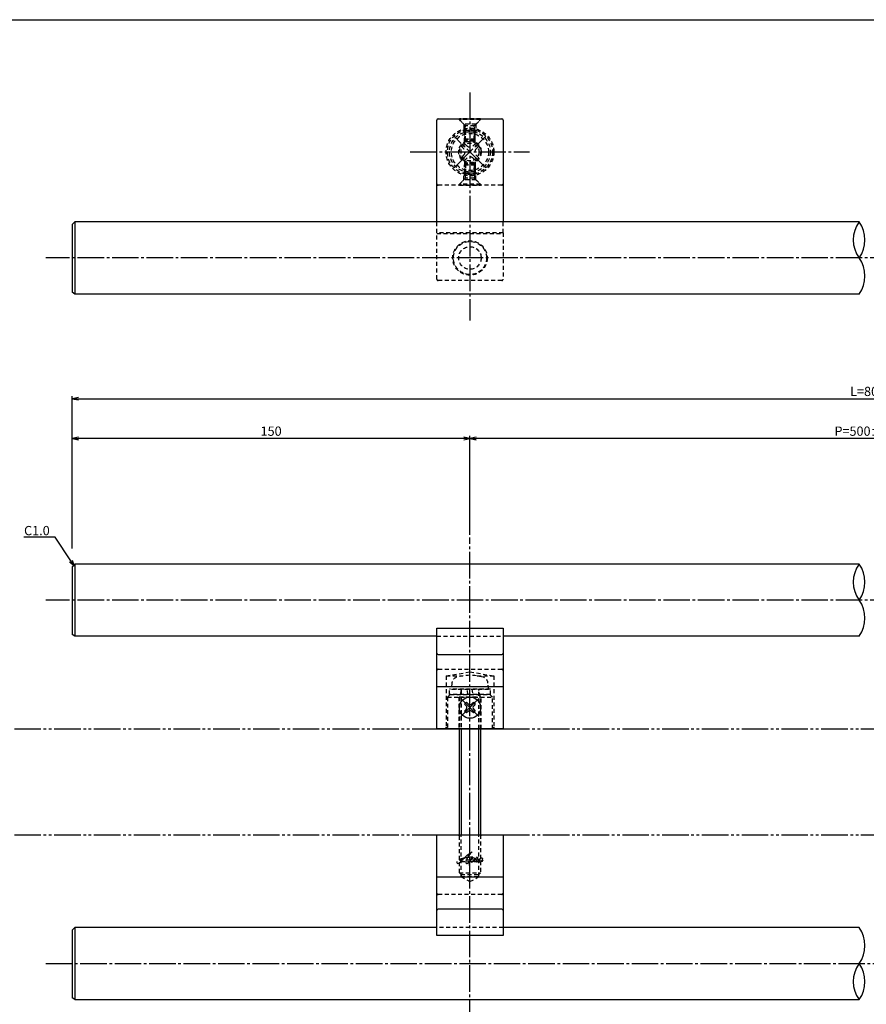
# Model space of a CAD drawing. Units: inches. Extents: x -680 to 127, y 467 to 1027.
# Drawn here: x -518 to -199, y 656 to 1027 of the extents above; entities that cross this region are included whole.
import ezdxf
from ezdxf import colors
from ezdxf.entities.mleader import LeaderData, LeaderLine
from ezdxf.math import Vec2, Vec3

# ---------------------------------------------------------------- set-up
doc = ezdxf.new("R2010")
doc.units = ezdxf.units.IN
doc.header["$MEASUREMENT"] = 0
for name, pattern in [('CENS', [13, 10, -1, 1, -1]), ('HIDS', [2.5, 1.5, -1]), ('PHAS', [15, 10, -1, 1, -1, 1, -1])]:
    doc.linetypes.add(name, pattern=pattern)
for name, color, linetype in [('01-下書線', 251, 'Continuous'), ('02-実線-1', 7, 'Continuous'), ('04-破線-1', 5, 'HIDS'), ('06-中心線', 1, 'CENS'), ('07-2点鎖線', 2, 'PHAS'), ('10-寸法', 3, 'Continuous'), ('11-ﾈｼﾞ関連', 7, 'Continuous'), ('12-企業ﾏｰｸ', 9, 'Continuous'), ('図枠', 7, 'Continuous')]:
    doc.layers.add(name, color=color, linetype=linetype)
doc.styles.get("Standard").update_dxf_attribs({"font": 'txt.shx', "bigfont": 'extfont.shx'})
doc.styles.add('STD', font='TXT.shx', dxfattribs={"bigfont": 'bigfont.shx'})
doc.dimstyles.new('1：1', dxfattribs={"dimtxt": 3.5, "dimasz": 2.3, "dimexe": 1, "dimexo": 1, "dimgap": 1, "dimtad": 3, "dimdsep": 46, "dimtxsty": 'STD', "dimblk1": 'ARRI', "dimblk2": 'ARRI', "dimsah": 1, "dimcen": 0, "dimclrd": 3, "dimclre": 3, "dimclrt": 4, "dimadec": 0, "dimazin": 0, "dimtfac": 0.7, "dimtmove": 0, "dimatfit": 0, "dimldrblk": 'ARRI', "dimfxl": 1, "dimtvp": 1, "dimtolj": 1, "dimtzin": 0, "dimarcsym": 0})

# ---------------------------------------------------------------- blocks, each defined once
blk = doc.blocks.new('ARRI')
at = {"color": 0, "linetype": 'ByBlock'}
for p, q in [((0, 0), (-1, 0.21)), ((-1, -0.21), (0, 0)), ((0, 0), (-1, 0))]:
    blk.add_line(p, q, dxfattribs=at)
blk = doc.blocks.new('*D67')
at = {"layer": '10-寸法', "color": 3, "lineweight": -2, "transparency": 16777216}
for p, q in [((-498.12, 827.61), (-498.12, 885.21)), ((101.88, 826.11), (101.88, 885.21)), ((-495.82, 884.21), (99.58, 884.21))]:
    blk.add_line(p, q, dxfattribs=at)
at = {"layer": 'Defpoints', "color": 0, "transparency": 16777216}
for p in [(101.88, 884.21), (-498.12, 826.61), (101.88, 825.11)]:
    blk.add_point(p, dxfattribs=at)
at = {"layer": '10-寸法', "color": 3, "lineweight": -2, "transparency": 16777216, "xscale": 2.3, "yscale": 2.3, "zscale": 2.3, "rotation": 180}
blk.add_blockref('ARRI', (-498.12, 884.21), dxfattribs=at)
at = {"layer": '10-寸法', "color": 3, "lineweight": -2, "transparency": 16777216, "xscale": 2.3, "yscale": 2.3, "zscale": 2.3}
blk.add_blockref('ARRI', (101.88, 884.21), dxfattribs=at)
at = {"layer": '10-寸法', "color": 4, "transparency": 16777216, "insert": (-198.12, 886.96), "char_height": 3.5, "attachment_point": 5, "style": 'STD'}
blk.add_mtext('\\A1;L=800', dxfattribs=at)
blk = doc.blocks.new('*D68')
at = {"layer": '10-寸法', "color": 3, "lineweight": -2, "transparency": 16777216}
for p, q in [((-348.12, 835.21), (-348.12, 870.21)), ((-48.12, 832.82), (-48.12, 870.21)), ((-50.42, 869.21), (-345.82, 869.21))]:
    blk.add_line(p, q, dxfattribs=at)
at = {"layer": 'Defpoints', "color": 0, "transparency": 16777216}
for p in [(-348.12, 869.21), (-348.12, 834.21), (-48.12, 831.82)]:
    blk.add_point(p, dxfattribs=at)
at = {"layer": '10-寸法', "color": 3, "lineweight": -2, "transparency": 16777216, "xscale": 2.3, "yscale": 2.3, "zscale": 2.3, "rotation": 180}
blk.add_blockref('ARRI', (-348.12, 869.21), dxfattribs=at)
at = {"layer": '10-寸法', "color": 3, "lineweight": -2, "transparency": 16777216, "xscale": 2.3, "yscale": 2.3, "zscale": 2.3}
blk.add_blockref('ARRI', (-48.12, 869.21), dxfattribs=at)
at = {"layer": '10-寸法', "color": 4, "transparency": 16777216, "insert": (-198.12, 871.96), "char_height": 3.5, "attachment_point": 5, "style": 'STD'}
blk.add_mtext('\\A1;P=500±0.5', dxfattribs=at)
blk = doc.blocks.new('*D70')
at = {"layer": '10-寸法', "color": 3, "lineweight": -2, "transparency": 16777216}
for p, q in [((-498.12, 827.61), (-498.12, 870.21)), ((-348.12, 832.81), (-348.12, 870.21)), ((-350.42, 869.21), (-495.82, 869.21))]:
    blk.add_line(p, q, dxfattribs=at)
at = {"layer": 'Defpoints', "color": 0, "transparency": 16777216}
for p in [(-498.12, 869.21), (-348.12, 831.81), (-498.12, 826.61)]:
    blk.add_point(p, dxfattribs=at)
at = {"layer": '10-寸法', "color": 3, "lineweight": -2, "transparency": 16777216, "xscale": 2.3, "yscale": 2.3, "zscale": 2.3, "rotation": 180}
blk.add_blockref('ARRI', (-498.12, 869.21), dxfattribs=at)
at = {"layer": '10-寸法', "color": 3, "lineweight": -2, "transparency": 16777216, "xscale": 2.3, "yscale": 2.3, "zscale": 2.3}
blk.add_blockref('ARRI', (-348.12, 869.21), dxfattribs=at)
at = {"layer": '10-寸法', "color": 4, "transparency": 16777216, "insert": (-423.12, 871.96), "char_height": 3.5, "attachment_point": 5, "style": 'STD'}
blk.add_mtext('\\A1;150', dxfattribs=at)
blk = doc.blocks.new('_Open30')
at = {"color": 0, "linetype": 'ByBlock', "lineweight": -2}
for p, q in [((-1, 0.27), (0, 0)), ((0, 0), (-1, -0.27)), ((0, 0), (-1, 0))]:
    blk.add_line(p, q, dxfattribs=at)
blk = doc.blocks.new('A$Cd3a037fd')
at = {"layer": '12-企業ﾏｰｸ'}
for points, knots in [([(-5.1, -1.13), (-5.1, -1.32), (-5.11, -1.59), (-4.96, -1.73), (-4.77, -1.9), (-4.52, -1.76), (-4.34, -1.65), (-3.97, -1.42), (-3.64, -1.13), (-3.33, -0.82), (-2.55, -0.05), (-1.8, 0.77), (-0.96, 1.48), (-0.55, 1.82), (-0.12, 2.14), (0.36, 2.38), (0.46, 2.44), (0.57, 2.48), (0.68, 2.52), (0.6, 2.49), (0.52, 2.41), (0.46, 2.36), (0.23, 2.17), (0.04, 1.94), (-0.15, 1.72), (-0.78, 0.93), (-1.29, 0.06), (-1.61, -0.91), (-1.68, -1.13), (-1.76, -1.39), (-1.7, -1.62), (-1.63, -1.89), (-1.33, -1.9), (-1.11, -1.84), (-0.8, -1.75), (-0.54, -1.49), (-0.35, -1.24), (-0.08, -0.87), (0.18, -0.48), (0.41, -0.08), (0.49, 0.04), (0.57, 0.17), (0.63, 0.31), (0.49, 0.07), (0.36, -0.19), (0.23, -0.44), (0, -0.9), (-0.23, -1.39), (-0.35, -1.89), (-0.4, -2.1), (-0.45, -2.33), (-0.42, -2.54)], [0, 0, 0, 0, 1, 1, 1, 2, 2, 2, 3, 3, 3, 4, 4, 4, 5, 5, 5, 6, 6, 6, 7, 7, 7, 8, 8, 8, 9, 9, 9, 10, 10, 10, 11, 11, 11, 12, 12, 12, 13, 13, 13, 14, 14, 14, 15, 15, 15, 16, 16, 16, 17, 17, 17, 17]), ([(-3.16, -0.64), (-3.32, -0.66), (-3.52, -0.66), (-3.67, -0.59), (-3.76, -0.56), (-3.81, -0.49), (-3.79, -0.39), (-3.78, -0.3), (-3.71, -0.21), (-3.64, -0.15), (-3.49, -0.01), (-3.28, 0.04), (-3.09, 0.1), (-2.86, 0.17), (-2.63, 0.23), (-2.4, 0.28), (-2.38, 0.28), (-2.36, 0.29), (-2.34, 0.29), (-2.27, 0.31), (-2.2, 0.32), (-2.14, 0.34), (-1.57, 0.45), (-0.99, 0.52), (-0.41, 0.58), (-0.16, 0.6), (0.08, 0.63), (0.32, 0.64), (0.56, 0.66), (0.78, 0.67), (1.03, 0.66)], [0, 0, 0, 0, 1, 1, 1, 2, 2, 2, 3, 3, 3, 4, 4, 4, 5, 5, 5, 6, 6, 6, 7, 7, 7, 8, 8, 8, 9, 9, 9, 10, 10, 10, 10]), ([(0.2, -0.51), (0.34, -0.26), (0.52, -0.08), (0.74, 0.09), (0.93, 0.25), (1.24, 0.47), (1.51, 0.38), (1.69, 0.32), (1.66, 0.1), (1.63, -0.05), (1.58, -0.28), (1.46, -0.48), (1.32, -0.67), (1.14, -0.91), (0.83, -1.21), (0.51, -1.25), (0.08, -1.31), (0.06, -0.82), (0.16, -0.58)], [0, 0, 0, 0, 1, 1, 1, 2, 2, 2, 3, 3, 3, 4, 4, 4, 5, 5, 5, 6, 6, 6, 6]), ([(0.34, -1.25), (0.45, -1.28), (0.57, -1.26), (0.68, -1.23), (0.82, -1.2), (0.97, -1.13), (1.1, -1.06), (1.29, -0.96), (1.48, -0.84), (1.64, -0.69), (1.8, -0.53), (1.94, -0.35), (2.07, -0.16), (2.19, 0.02), (2.32, 0.21), (2.41, 0.41), (2.45, 0.5), (2.47, 0.59), (2.49, 0.69), (2.49, 0.69), (2.46, 0.45), (2.61, 0.44), (2.69, 0.43), (2.82, 0.42), (2.87, 0.35), (2.9, 0.3), (2.89, 0.25), (2.87, 0.2), (2.69, -0.16), (2.44, -0.51), (2.38, -0.92), (2.36, -1), (2.34, -1.12), (2.4, -1.2), (2.46, -1.28), (2.59, -1.23), (2.66, -1.19), (2.83, -1.09), (2.97, -0.93), (3.1, -0.78), (3.26, -0.59), (3.39, -0.42), (3.49, -0.25)], [0, 0, 0, 0, 1, 1, 1, 2, 2, 2, 3, 3, 3, 4, 4, 4, 5, 5, 5, 6, 6, 6, 7, 7, 7, 8, 8, 8, 9, 9, 9, 10, 10, 10, 11, 11, 11, 12, 12, 12, 13, 13, 13, 14, 14, 14, 14]), ([(4.24, 0.37), (4.16, 0.37), (4.08, 0.34), (4.02, 0.31), (3.82, 0.21), (3.68, 0.03), (3.56, -0.15), (3.49, -0.25), (3.43, -0.35), (3.38, -0.46), (3.38, -0.46), (3.05, -1.15), (3.51, -1.28), (3.51, -1.28), (3.93, -1.42), (4.43, -0.69), (4.53, -0.55), (4.58, -0.38), (4.6, -0.21), (4.62, -0.05), (4.63, 0.15), (4.52, 0.28), (4.45, 0.36), (4.35, 0.38), (4.24, 0.37)], [0, 0, 0, 0, 1, 1, 1, 2, 2, 2, 3, 3, 3, 4, 4, 4, 5, 5, 5, 6, 6, 6, 7, 7, 7, 8, 8, 8, 8]), ([(4.36, -0.78), (4.28, -0.78), (4.26, -0.93), (4.35, -0.96), (4.43, -0.98), (4.52, -0.93), (4.58, -0.88), (4.73, -0.78), (4.84, -0.63), (4.9, -0.46)], [0, 0, 0, 0, 1, 1, 1, 2, 2, 2, 3, 3, 3, 3])]:
    blk.add_open_spline(points, degree=3, knots=knots, dxfattribs=at)
blk.add_point((-0.1, -0.01), dxfattribs=at)

msp = doc.modelspace()

# ---------------------------------------------------------------- linework, layer by layer
at = {"layer": '01-下書線'}
msp.add_line((-360.622, 719.609), (-335.622, 719.609), dxfattribs=at)
for centre, start, end in [((-192.015, 944.109), 143.89587, 216.10413), ((-210.662, 944.109), 323.89587, 36.10413), ((-210.662, 930.509), 323.89587, 36.10413), ((-192.015, 815.009), 143.89587, 216.10413), ((-210.662, 815.009), 323.89587, 36.10413), ((-210.662, 801.409), 323.89587, 36.10413), ((-210.662, 677.809), 323.89587, 36.10413), ((-192.015, 664.209), 143.89587, 216.10413), ((-210.662, 664.209), 323.89587, 36.10413)]:
    msp.add_arc(centre, 11.54, start, end, dxfattribs=at)
at = {"layer": '02-実線-1', "color": 7, "linetype": 'Continuous'}
for p, q in [((-360.622, 950.909), (-360.622, 989.309)), ((-335.622, 989.309), (-335.622, 950.909)), ((-498.122, 949.909), (-497.122, 950.909)), ((-498.122, 949.909), (-498.122, 924.379)), ((-497.122, 950.909), (-497.122, 923.712)), ((-201.339, 950.909), (-497.122, 950.909)), ((-497.122, 923.712), (-498.122, 924.379)), ((-201.336, 923.712), (-497.122, 923.712)), ((-498.122, 820.809), (-497.122, 821.809)), ((-201.339, 821.809), (-497.122, 821.809)), ((-497.122, 821.809), (-497.122, 794.609)), ((-498.122, 820.809), (-498.122, 795.276)), ((-497.122, 794.609), (-498.122, 795.276)), ((-360.622, 759.609), (-360.622, 797.621)), ((-360.622, 797.621), (-335.622, 797.621)), ((-360.622, 797.621), (-335.622, 797.621)), ((-335.622, 797.621), (-335.622, 759.609)), ((-360.622, 794.609), (-497.122, 794.609)), ((-201.339, 794.609), (-335.622, 794.609)), ((-360.122, 787.609), (-336.122, 787.609)), ((-335.622, 759.609), (-360.622, 759.609)), ((-360.622, 719.609), (-335.622, 719.609)), ((-360.622, 681.597), (-360.622, 719.609)), ((-335.622, 719.609), (-335.622, 681.597)), ((-336.122, 691.609), (-360.122, 691.609)), ((-498.122, 683.609), (-497.122, 684.609)), ((-497.122, 684.609), (-497.122, 657.409)), ((-498.122, 683.609), (-498.122, 658.076)), ((-335.622, 681.597), (-360.622, 681.597)), ((-335.622, 681.597), (-360.622, 681.597)), ((-497.122, 657.41), (-498.122, 658.076))]:
    msp.add_line(p, q, dxfattribs=at)
at = {"layer": '02-実線-1'}
for p, q in [((-360.122, 989.809), (-336.122, 989.809)), ((-360.622, 775.609), (-335.622, 775.609)), ((-335.622, 703.609), (-360.622, 703.609)), ((-360.622, 684.609), (-497.122, 684.609)), ((-201.339, 684.609), (-335.622, 684.609)), ((-497.122, 657.409), (-201.339, 657.409))]:
    msp.add_line(p, q, dxfattribs=at)
at = {"layer": '02-実線-1', "color": 7}
msp.add_line((-360.622, 759.609), (-335.622, 759.609), dxfattribs=at)
at = {"layer": '02-実線-1'}
for centre, start, end in [((-360.122, 989.309), 90, 180), ((-336.122, 989.309), 0, 90)]:
    msp.add_arc(centre, 0.5, start, end, dxfattribs=at)
at = {"layer": '02-実線-1', "color": 7, "linetype": 'Continuous'}
for centre, start, end in [((-360.122, 788.109), 180, 270), ((-336.122, 788.109), 270, 0), ((-360.122, 691.109), 90, 180), ((-336.122, 691.109), 0, 90)]:
    msp.add_arc(centre, 0.5, start, end, dxfattribs=at)
at = {"layer": '04-破線-1'}
for p, q in [((-352.122, 989.531), (-352.122, 989.809)), ((-344.122, 989.809), (-352.122, 989.809)), ((-344.122, 989.531), (-352.122, 989.531)), ((-352.122, 989.531), (-350.372, 987.781)), ((-345.872, 987.781), (-344.122, 989.531)), ((-344.122, 989.531), (-344.122, 989.809)), ((-350.372, 987.781), (-350.372, 986.023)), ((-345.872, 987.781), (-350.372, 987.781)), ((-345.872, 987.781), (-345.872, 986.023)), ((-352.122, 965.086), (-350.372, 966.836)), ((-350.372, 966.836), (-350.372, 968.594)), ((-345.872, 966.836), (-350.372, 966.836)), ((-345.872, 966.836), (-345.872, 968.594)), ((-345.872, 966.836), (-344.122, 965.086)), ((-336.122, 964.809), (-360.122, 964.809)), ((-344.122, 965.086), (-352.122, 965.086)), ((-352.122, 965.086), (-352.122, 964.809)), ((-344.122, 964.809), (-352.122, 964.809)), ((-344.122, 965.086), (-344.122, 964.809)), ((-360.622, 946.834), (-360.622, 950.909)), ((-335.622, 946.834), (-335.622, 950.909)), ((-360.622, 794.609), (-335.622, 794.609)), ((-357.122, 779.609), (-348.122, 781.109)), ((-348.122, 781.109), (-339.122, 779.609)), ((-357.122, 779.609), (-350.798, 779.609)), ((-357.122, 779.609), (-357.122, 760.109)), ((-345.447, 779.609), (-339.122, 779.609)), ((-339.122, 779.609), (-339.122, 760.109)), ((-352.372, 771.609), (-352.372, 759.609)), ((-343.872, 759.609), (-343.872, 771.609)), ((-357.622, 759.609), (-357.122, 760.109)), ((-357.122, 760.109), (-356.622, 760.109)), ((-339.622, 760.109), (-339.122, 760.109)), ((-339.122, 760.109), (-338.622, 759.609)), ((-352.122, 710.239), (-351.492, 709.609)), ((-352.122, 710.239), (-344.122, 710.239)), ((-344.752, 709.609), (-344.122, 710.239)), ((-351.492, 709.609), (-344.752, 709.609))]:
    msp.add_line(p, q, dxfattribs=at)
at = {"layer": '04-破線-1', "color": 5, "linetype": 'HIDS'}
for p, q in [((-360.622, 929.309), (-360.622, 946.834)), ((-335.622, 946.834), (-360.622, 946.834)), ((-360.622, 946.559), (-335.622, 946.559)), ((-335.622, 946.834), (-335.622, 929.309)), ((-336.122, 928.809), (-360.122, 928.809)), ((-355.622, 772.609), (-356.622, 771.609)), ((-356.622, 771.609), (-356.622, 759.609)), ((-356.622, 771.609), (-339.622, 771.609)), ((-355.622, 772.609), (-340.622, 772.609)), ((-340.622, 772.609), (-339.622, 771.609)), ((-339.622, 759.609), (-339.622, 771.609)), ((-356.622, 759.609), (-339.622, 759.609)), ((-335.622, 684.609), (-360.622, 684.609))]:
    msp.add_line(p, q, dxfattribs=at)
at = {"layer": '04-破線-1', "linetype": 'HIDS'}
for p, q in [((-360.122, 782.109), (-336.122, 782.109)), ((-336.122, 697.109), (-360.122, 697.109))]:
    msp.add_line(p, q, dxfattribs=at)
at = {"layer": '04-破線-1'}
for radius in [9, 8.5, 4.25]:
    msp.add_circle((-348.122, 977.309), radius, dxfattribs=at)
at = {"layer": '04-破線-1', "color": 5, "linetype": 'HIDS'}
for radius in [6.5, 6.25, 4.25]:
    msp.add_circle((-348.122, 937.309), radius, dxfattribs=at)
at = {"layer": '04-破線-1'}
for centre, start, end in [((-360.122, 965.309), 180, 270), ((-336.122, 965.309), 270, 0)]:
    msp.add_arc(centre, 0.5, start, end, dxfattribs=at)
at = {"layer": '04-破線-1', "color": 5, "linetype": 'HIDS'}
for centre, start, end in [((-360.122, 929.309), 180, 270), ((-336.122, 929.309), 270, 0)]:
    msp.add_arc(centre, 0.5, start, end, dxfattribs=at)
at = {"layer": '04-破線-1', "linetype": 'HIDS'}
for centre, start, end in [((-360.122, 781.609), 90, 180), ((-336.122, 781.609), 0, 90), ((-360.122, 697.609), 180, 270), ((-336.122, 697.609), 270, 0)]:
    msp.add_arc(centre, 0.5, start, end, dxfattribs=at)
at = {"layer": '06-中心線', "color": 1, "linetype": 'CENS'}
for p, q in [((-348.122, 999.809), (-348.122, 913.709)), ((-370.622, 977.309), (-325.622, 977.309)), ((111.878, 937.309), (-508.122, 937.309)), ((-348.122, 647.409), (-348.122, 831.809)), ((111.878, 808.209), (-508.122, 808.209))]:
    msp.add_line(p, q, dxfattribs=at)
at = {"layer": '06-中心線'}
msp.add_line((-508.122, 671.009), (111.878, 671.009), dxfattribs=at)
at = {"layer": '07-2点鎖線'}
for p, q in [((-624.94, 759.609), (-360.622, 759.609)), ((-335.622, 759.609), (-60.622, 759.609)), ((-624.94, 719.609), (-360.622, 719.609)), ((-335.622, 719.609), (-60.622, 719.609))]:
    msp.add_line(p, q, dxfattribs=at)
at = {"layer": '11-ﾈｼﾞ関連', "color": 5, "linetype": 'HIDS'}
for p, q in [((-352.122, 989.509), (-352.122, 989.809)), ((-349.89, 987.276), (-352.122, 989.509)), ((-344.122, 989.509), (-352.122, 989.509)), ((-346.355, 987.276), (-344.122, 989.509)), ((-344.122, 989.809), (-344.122, 989.509)), ((-350.122, 984.769), (-350.747, 985.393)), ((-345.498, 985.393), (-350.747, 985.393)), ((-350.122, 985.593), (-349.772, 986.993)), ((-350.122, 985.593), (-350.122, 982.159)), ((-350.122, 985.593), (-346.122, 985.593)), ((-350.122, 981.059), (-350.122, 984.769)), ((-346.122, 984.769), (-350.122, 984.769)), ((-346.437, 987.159), (-349.808, 987.159)), ((-349.772, 981.809), (-349.772, 986.993)), ((-349.772, 981.225), (-349.772, 984.769)), ((-346.122, 985.593), (-346.472, 986.993)), ((-346.472, 981.809), (-346.472, 986.993)), ((-346.472, 984.769), (-346.472, 981.225)), ((-346.122, 982.159), (-346.122, 985.593)), ((-346.122, 984.769), (-345.498, 985.393)), ((-346.122, 981.059), (-346.122, 984.769)), ((-346.122, 982.159), (-350.122, 982.159)), ((-349.772, 981.809), (-350.122, 982.159)), ((-350.122, 982.159), (-346.122, 982.159)), ((-346.472, 981.809), (-349.772, 981.809)), ((-346.122, 982.159), (-346.472, 981.809)), ((-351.446, 979.501), (-350.314, 980.632)), ((-350.491, 978.546), (-351.446, 979.501)), ((-350.314, 980.632), (-349.36, 979.677)), ((-346.885, 979.677), (-345.93, 980.632)), ((-345.93, 980.632), (-344.799, 979.501)), ((-344.799, 979.501), (-345.754, 978.546)), ((-351.446, 975.117), (-350.491, 976.071)), ((-350.314, 973.985), (-351.446, 975.117)), ((-349.36, 974.94), (-350.314, 973.985)), ((-350.122, 973.559), (-350.122, 969.848)), ((-345.93, 973.985), (-346.885, 974.94)), ((-346.122, 973.559), (-346.122, 969.848)), ((-344.799, 975.117), (-345.93, 973.985)), ((-345.754, 976.071), (-344.799, 975.117)), ((-350.122, 969.848), (-350.747, 969.224)), ((-349.772, 972.809), (-350.122, 972.459)), ((-350.122, 969.024), (-350.122, 972.459)), ((-346.122, 972.459), (-350.122, 972.459)), ((-350.122, 972.459), (-346.122, 972.459)), ((-346.122, 969.848), (-350.122, 969.848)), ((-349.772, 973.392), (-349.772, 969.848)), ((-349.772, 972.809), (-349.772, 967.624)), ((-346.472, 972.809), (-349.772, 972.809)), ((-346.472, 969.848), (-346.472, 973.392)), ((-346.472, 972.809), (-346.472, 967.624)), ((-346.122, 972.459), (-346.472, 972.809)), ((-346.122, 972.459), (-346.122, 969.024)), ((-346.122, 969.848), (-345.498, 969.224)), ((-349.89, 967.341), (-352.122, 965.109)), ((-345.498, 969.224), (-350.747, 969.224)), ((-350.122, 969.024), (-349.772, 967.624)), ((-350.122, 969.024), (-346.122, 969.024)), ((-346.437, 967.459), (-349.808, 967.459)), ((-346.122, 969.024), (-346.472, 967.624)), ((-346.355, 967.341), (-344.122, 965.109)), ((-352.122, 965.109), (-352.122, 964.809)), ((-344.122, 965.109), (-352.122, 965.109)), ((-352.122, 964.809), (-344.122, 964.809)), ((-344.122, 964.809), (-344.122, 965.109)), ((-354.927, 776.848), (-355.122, 774.609)), ((-341.122, 774.609), (-341.318, 776.848)), ((-340.422, 774.609), (-355.822, 774.609)), ((-355.822, 772.609), (-355.822, 774.609)), ((-355.122, 774.609), (-341.122, 774.609)), ((-351.497, 774.209), (-352.122, 771.709)), ((-351.497, 774.209), (-351.497, 759.609)), ((-348.885, 772.609), (-349.172, 774.609)), ((-347.393, 774.609), (-347.105, 772.609)), ((-344.122, 771.709), (-344.747, 774.209)), ((-344.747, 759.609), (-344.747, 774.209)), ((-340.422, 772.609), (-340.422, 774.609)), ((-340.422, 772.609), (-355.822, 772.609)), ((-352.122, 771.709), (-352.122, 759.609)), ((-352.122, 771.709), (-344.122, 771.709)), ((-344.122, 759.609), (-344.122, 771.709)), ((-352.122, 719.109), (-352.622, 719.609)), ((-352.122, 705.226), (-352.122, 719.609)), ((-351.492, 703.891), (-351.492, 719.609)), ((-344.752, 703.891), (-344.752, 719.609)), ((-344.122, 719.609), (-344.122, 705.226)), ((-343.622, 719.609), (-344.122, 719.109)), ((-352.122, 705.226), (-351.492, 704.609)), ((-352.122, 705.226), (-344.122, 705.226)), ((-352.122, 705.226), (-344.122, 705.226)), ((-351.492, 704.609), (-351.492, 703.891)), ((-351.492, 704.609), (-344.752, 704.609)), ((-351.492, 703.891), (-348.122, 701.943)), ((-351.492, 703.891), (-344.752, 703.891)), ((-348.122, 701.943), (-344.752, 703.891)), ((-344.122, 705.226), (-344.752, 704.609)), ((-344.752, 703.891), (-344.752, 704.609))]:
    msp.add_line(p, q, dxfattribs=at)
at = {"layer": '11-ﾈｼﾞ関連', "color": 7, "linetype": 'Continuous'}
for p, q in [((-352.122, 989.809), (-344.122, 989.809)), ((-350.138, 768.917), (-349.431, 769.625)), ((-349.431, 769.625), (-348.83, 769.024)), ((-347.415, 769.024), (-346.814, 769.625)), ((-346.814, 769.625), (-346.107, 768.917)), ((-349.537, 768.316), (-350.138, 768.917)), ((-350.138, 766.301), (-349.537, 766.902)), ((-349.431, 765.594), (-350.138, 766.301)), ((-348.83, 766.195), (-349.431, 765.594)), ((-346.814, 765.594), (-347.415, 766.195)), ((-346.107, 766.301), (-346.814, 765.594)), ((-346.107, 768.917), (-346.708, 768.316)), ((-346.708, 766.902), (-346.107, 766.301))]:
    msp.add_line(p, q, dxfattribs=at)
at = {"layer": '11-ﾈｼﾞ関連', "color": 1, "linetype": 'CENS'}
for p, q in [((-342.183, 971.369), (-354.062, 983.248)), ((-354.062, 971.369), (-342.183, 983.248)), ((-344.728, 764.215), (-351.517, 771.003)), ((-351.517, 764.215), (-344.728, 771.003))]:
    msp.add_line(p, q, dxfattribs=at)
at = {"layer": '11-ﾈｼﾞ関連'}
for p, q in [((-352.122, 719.609), (-352.122, 759.609)), ((-344.122, 759.609), (-344.122, 719.609))]:
    msp.add_line(p, q, dxfattribs=at)
at = {"layer": '11-ﾈｼﾞ関連', "color": 1, "linetype": 'Continuous'}
for p, q in [((-351.497, 759.609), (-351.492, 719.609)), ((-344.752, 719.609), (-344.747, 759.609))]:
    msp.add_line(p, q, dxfattribs=at)
at = {"layer": '11-ﾈｼﾞ関連', "color": 5, "linetype": 'HIDS'}
for radius in [7.7, 7, 4, 3.375]:
    msp.add_circle((-348.122, 977.309), radius, dxfattribs=at)
at = {"layer": '11-ﾈｼﾞ関連', "color": 7, "linetype": 'Continuous'}
msp.add_circle((-348.122, 767.609), 4, dxfattribs=at)
at = {"layer": '11-ﾈｼﾞ関連', "color": 5, "linetype": 'HIDS'}
for centre, radius, start, end in [((-350.172, 986.993), 0.4, 0, 45), ((-346.072, 986.993), 0.4, 135, 180), ((-351.729, 977.309), 1.75, 315, 45), ((-348.122, 980.915), 1.75, 225, 315), ((-344.516, 977.309), 1.75, 135, 225), ((-348.122, 973.702), 1.75, 45, 135), ((-350.172, 967.624), 0.4, 315, 0), ((-346.072, 967.624), 0.4, 180, 225), ((-352.336, 776.622), 2.6, 105.88085, 175), ((-348.122, 761.809), 18, 74.11915, 105.88085), ((-343.908, 776.622), 2.6, 5, 74.11915), ((-351.897, 774.209), 0.4, 0, 90), ((-344.347, 774.209), 0.4, 90, 180)]:
    msp.add_arc(centre, radius, start, end, dxfattribs=at)
at = {"layer": '11-ﾈｼﾞ関連', "color": 7, "linetype": 'Continuous'}
for centre, start, end in [((-350.244, 767.609), 315, 45), ((-348.122, 769.731), 225, 315), ((-348.122, 765.488), 45, 135), ((-346.001, 767.609), 135, 225)]:
    msp.add_arc(centre, 1, start, end, dxfattribs=at)
at = {"layer": '図枠'}
msp.add_lwpolyline([(-679.94, 1027.236), (127.06, 1027.236), (127.06, 467.236), (-679.94, 467.236)], close=True, dxfattribs=at)

# ---------------------------------------------------------------- block references
at = {"layer": '12-企業ﾏｰｸ'}
msp.add_blockref('A$Cd3a037fd', (-348.024, 710.617), dxfattribs=at)

# ---------------------------------------------------------------- dimensions: what is measured, and where the dimension line sits
at = {"layer": '10-寸法'}
dim = msp.add_linear_dim(base=(101.878, 884.209), p1=(-498.122, 826.609), p2=(101.878, 825.109), text='L=800', dimstyle='1：1', dxfattribs=at)
dim.commit()
dim.dimension.update_dxf_attribs({"geometry": '*D67', "text_midpoint": (-198.122, 884.209), "dimtype": 160})
dim = msp.add_linear_dim(base=(-498.122, 869.209), p1=(-348.122, 831.809), p2=(-498.122, 826.609), angle=180, dimstyle='1：1', dxfattribs=at)
dim.commit()
dim.dimension.update_dxf_attribs({"geometry": '*D70', "text_midpoint": (-423.122, 871.959)})
dim = msp.add_linear_dim(base=(-348.122, 869.209), p1=(-48.122, 831.818), p2=(-348.122, 834.209), text='P=500±0.5', dimstyle='1：1', dxfattribs=at)
dim.commit()
dim.dimension.update_dxf_attribs({"geometry": '*D68', "text_midpoint": (-198.122, 871.959)})

# ---------------------------------------------------------------- leaders
ml = msp.add_multileader_mtext('Standard', dxfattribs=at)
ml.set_content('C1.0', color=4)
ml.set_leader_properties(color=3)
ml.set_arrow_properties(name='OPEN30')
ml.build(insert=Vec2(0, 0))
ml.multileader.update_dxf_attribs({"text_left_attachment_type": 6, "text_right_attachment_type": 6, "dogleg_length": 1, "arrow_head_size": 2.3})
ctx = ml.context
ctx.base_point, ctx.char_height, ctx.arrow_head_size, ctx.landing_gap_size, ctx.plane_origin = Vec3(-516.381, 831.983), 3.5, 2.3, 1, Vec3(-497.372, 821.059)
ctx.left_attachment, ctx.right_attachment, ctx.text_align_type = 6, 6, 2
notes = []
notes.append((ctx, [(0, (1, 1, 0), (-504.631, 831.983), (-1, 0), 1, [(0, [(-497.372, 821.059)], 0, [])])]))
ctx.mtext.insert, ctx.mtext.alignment, ctx.mtext.flow_direction = Vec3(-506.631, 836.183), 3, 5
for ctx, leaders in notes:
    for number, flags, end, landing, length, lines in leaders:
        leader = LeaderData()
        leader.index, (leader.has_last_leader_line, leader.has_dogleg_vector, leader.attachment_direction) = number, flags
        leader.last_leader_point, leader.dogleg_vector, leader.dogleg_length = Vec3(end), Vec3(landing), length
        for number, points, colour, breaks in lines:
            line = LeaderLine()
            line.index, line.vertices, line.color, line.breaks = number, Vec3.list(points), colors.encode_raw_color(colour), breaks
            leader.lines.append(line)
        ctx.leaders.append(leader)

doc.saveas('drawing.dxf')
